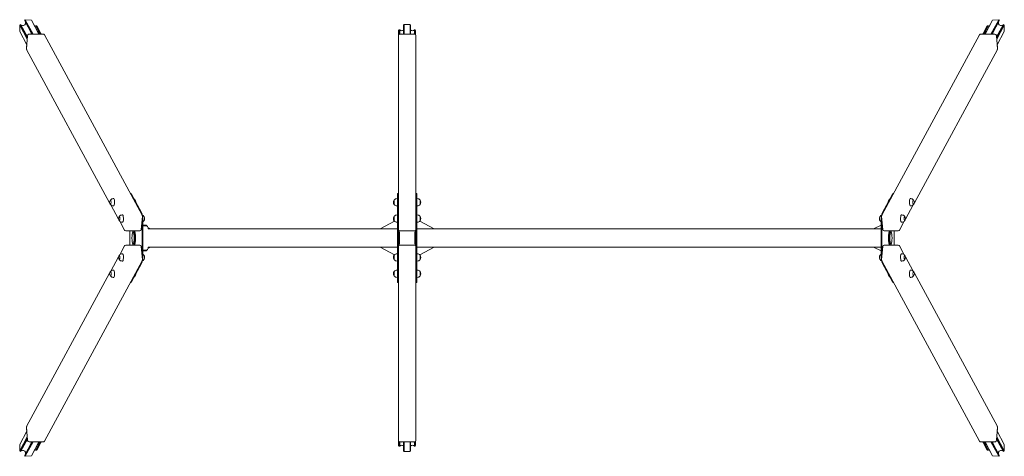
# Model space of a CAD drawing. Units: millimetres. Extents: x -2699 to 2699, y -1198 to 1198.
import ezdxf

# ---------------------------------------------------------------- set-up
doc = ezdxf.new("R2010")
doc.units = ezdxf.units.MM
doc.header["$LTSCALE"] = 20
doc.layers.add('2d', color=230, linetype='Continuous')

msp = doc.modelspace()

# ---------------------------------------------------------------- linework, layer by layer
at = {"layer": '2d', "lineweight": 0}
for p, q in [((-2671.2, 1195.3), (-2668.6, 1197.8)), ((-2671.2, 1191.2), (-2671.2, 1195.3)), ((-2630, 1119.2), (-2671.2, 1195.3)), ((-2632.2, 1119.2), (-2671.2, 1191.2)), ((-2626.1, 1119.2), (-2668.6, 1197.8)), ((-2668.6, 1197.8), (-2634.9, 1195.1)), ((-2593.8, 1119.2), (-2634.9, 1195.1)), ((-2634.9, 1195.1), (-2632.3, 1192.2)), ((-2592.8, 1119.2), (-2632.3, 1192.2)), ((2592.8, 1119.2), (2632.3, 1192.2)), ((2593.8, 1119.2), (2634.9, 1195.1)), ((2626.1, 1119.2), (2668.6, 1197.8)), ((2630, 1119.2), (2671.2, 1195.3)), ((2632.2, 1119.2), (2671.2, 1191.2)), ((2632.3, 1192.2), (2634.9, 1195.1)), ((2634.9, 1195.1), (2668.6, 1197.8)), ((2668.6, 1197.8), (2671.2, 1195.3)), ((2671.2, 1195.3), (2671.2, 1191.2)), ((-2699.3, 1168.1), (-2696.7, 1170.6)), ((-2699.3, 1132.7), (-2699.3, 1168.1)), ((-2657.7, 1091.2), (-2699.3, 1168.1)), ((-2657.2, 1097.5), (-2696.7, 1170.6)), ((-2696.7, 1170.6), (-2692.9, 1170.3)), ((-2656.7, 1103.5), (-2692.9, 1170.3)), ((-2586.6, 1119.2), (-2610.7, 1163.7)), ((-2610.7, 1163.7), (-2606.8, 1163.4)), ((-2582.9, 1119.2), (-2606.8, 1163.4)), ((-2606.8, 1163.4), (-2604.2, 1160.5)), ((-2581.9, 1119.2), (-2604.2, 1160.5)), ((-621.5, 1138.6), (-619, 1141.3)), ((-621.5, 1114.5), (-621.5, 1138.6)), ((-619, 1117.1), (-619, 1141.3)), ((-619, 1141.3), (-615.2, 1141.3)), ((-615.2, 1118.4), (-615.2, 1141.3)), ((-594, 1168), (-591.5, 1170.7)), ((-594, 1119.2), (-594, 1168)), ((-591.5, 1119.2), (-591.5, 1170.7)), ((-591.5, 1170.7), (-558.5, 1170.7)), ((-558.5, 1119.2), (-558.5, 1170.7)), ((-558.5, 1170.7), (-556, 1168)), ((-556, 1119.2), (-556, 1168)), ((-534.8, 1118.4), (-534.8, 1141.3)), ((-534.8, 1141.3), (-531, 1141.3)), ((-531, 1117.1), (-531, 1141.3)), ((-531, 1141.3), (-528.5, 1138.6)), ((-528.5, 1114.5), (-528.5, 1138.6)), ((2581.9, 1119.2), (2604.2, 1160.5)), ((2582.9, 1119.2), (2606.8, 1163.4)), ((2586.6, 1119.2), (2610.7, 1163.7)), ((2604.2, 1160.5), (2606.8, 1163.4)), ((2606.8, 1163.4), (2610.7, 1163.7)), ((2656.7, 1103.5), (2692.9, 1170.3)), ((2657.2, 1097.5), (2696.7, 1170.6)), ((2657.7, 1091.2), (2699.3, 1168.1)), ((2692.9, 1170.3), (2696.7, 1170.6)), ((2696.7, 1170.6), (2699.3, 1168.1)), ((2699.3, 1168.1), (2699.3, 1132.7)), ((-2660.1, 1060.4), (-2699.3, 1132.7)), ((-2656, 1110.9), (-2661.9, 1037.2)), ((-2656.4, 1107.1), (-2661.4, 1044.6)), ((-2570.3, 1118.4), (-2647.6, 1118.4)), ((-2577.2, 1119.2), (-2642.7, 1119.2)), ((-2027.7, 124.9), (-2563.8, 1114.7)), ((-622.5, -1110.9), (-622.5, 1110.9)), ((-535.5, 1118.4), (-614.5, 1118.4)), ((-541.5, 1119.2), (-608.5, 1119.2)), ((-527.5, 1110.9), (-527.5, -1110.9)), ((2027.7, 124.9), (2563.8, 1114.7)), ((2647.6, 1118.4), (2570.3, 1118.4)), ((2642.7, 1119.2), (2577.2, 1119.2)), ((2661.9, 1037.2), (2656, 1110.9)), ((2661.4, 1044.6), (2656.4, 1107.1)), ((2660.1, 1060.4), (2699.3, 1132.7)), ((-2206, 193.2), (-2661.1, 1033.4)), ((2206, 193.2), (2661.1, 1033.4)), ((-2183.4, 216), (-2186.1, 216)), ((-2089, 244), (-2092.2, 244)), ((-2086, 241.3), (-2030.8, 139.3)), ((-627.5, 216), (-630.3, 216)), ((-627.5, 244), (-627.5, -244)), ((-622.5, 244), (-627.5, 244)), ((-527.5, 244), (-522.5, 244)), ((-522.5, -244), (-522.5, 244)), ((-522.5, 216), (-519.7, 216)), ((2030.8, 139.3), (2086, 241.3)), ((2089, 244), (2092.2, 244)), ((2183.4, 216), (2186.1, 216)), ((-2157.5, 103.6), (-2199.5, 181.2)), ((-2183.4, 176), (-2186.1, 176)), ((-645.6, 209), (-645.6, 183)), ((-627.5, 176), (-630.3, 176)), ((-522.5, 176), (-519.7, 176)), ((-504.4, 183), (-504.4, 209)), ((2157.5, 103.6), (2199.5, 181.2)), ((2183.4, 176), (2186.1, 176)), ((-2134.8, 126.4), (-2137.6, 126.4)), ((-2026.8, 120.5), (-2032.7, 46.7)), ((-645.6, 119.4), (-645.6, 93.4)), ((-627.5, 126.4), (-630.3, 126.4)), ((-522.5, 126.4), (-519.7, 126.4)), ((-504.4, 93.4), (-504.4, 119.4)), ((2032.7, 46.7), (2026.8, 120.5)), ((2134.8, 126.4), (2137.6, 126.4)), ((-2125, 43.5), (-2151, 91.6)), ((-2134.8, 86.4), (-2137.6, 86.4)), ((-2022.7, 70.3), (-2024.4, 71.1)), ((-2001.5, 66.5), (-2024.2, 66.5)), ((-2003.1, 68.1), (-2001.5, 66.5)), ((-2001.5, 66.4), (-2001.5, 66.5)), ((-1981.6, 50.8), (-1995.8, 57.6)), ((-644.5, 92.3), (-722.8, 50.8)), ((-627.5, 86.4), (-630.3, 86.4)), ((-522.5, 86.4), (-519.7, 86.4)), ((-505.5, 92.3), (-427.2, 50.8)), ((1981.6, 50.8), (2024.4, 71.1)), ((2125, 43.5), (2151, 91.6)), ((2134.8, 86.4), (2137.6, 86.4)), ((-2040.7, 39.4), (-2117.9, 39.4)), ((-2082.8, 15.3), (-2082.3, 19.4)), ((-2075.5, 38.1), (-2071.6, 38.1)), ((-627.5, 50.8), (-1994.5, 50.8)), ((-618.5, 38.1), (-622.5, 38.1)), ((-618.5, 38.1), (-618.5, -38.1)), ((-616.5, 30), (-618.5, 38.1)), ((-616.5, 30), (-616.5, -30)), ((-535.5, 39.4), (-614.5, 39.4)), ((-533.5, 30), (-531.5, 38.1)), ((-533.5, -30), (-533.5, 30)), ((-531.5, -38.1), (-531.5, 38.1)), ((-531.5, 38.1), (-527.5, 38.1)), ((-522.5, 50.8), (2023.8, 50.8)), ((2117.9, 39.4), (2040.7, 39.4)), ((2075.5, 38.1), (2071.6, 38.1)), ((2082.8, 15.3), (2082.3, 19.4)), ((-2125, -43.5), (-2151, -91.6)), ((-2117.9, -39.4), (-2040.7, -39.4)), ((-2082.8, -15.3), (-2082.3, -19.4)), ((-2075.5, -38.1), (-2071.6, -38.1)), ((-2032.7, -46.7), (-2026.8, -120.5)), ((-1981.6, -50.8), (-1995.8, -57.6)), ((-627.5, -50.8), (-1994.5, -50.8)), ((-644.5, -92.3), (-722.8, -50.8)), ((-618.5, -38.1), (-622.5, -38.1)), ((-616.5, -30), (-618.5, -38.1)), ((-614.5, -39.4), (-535.5, -39.4)), ((-533.5, -30), (-531.5, -38.1)), ((-531.5, -38.1), (-527.5, -38.1)), ((-522.5, -50.8), (2023.8, -50.8)), ((-505.5, -92.3), (-427.2, -50.8)), ((1981.6, -50.8), (2024.4, -71.1)), ((2026.8, -120.5), (2032.7, -46.7)), ((2040.7, -39.4), (2117.9, -39.4)), ((2075.5, -38.1), (2071.6, -38.1)), ((2082.8, -15.3), (2082.3, -19.4)), ((2125, -43.5), (2151, -91.6)), ((-2157.5, -103.6), (-2199.5, -181.2)), ((-2134.8, -86.4), (-2137.6, -86.4)), ((-2022.7, -70.3), (-2024.4, -71.1)), ((-2024.2, -66.5), (-2001.5, -66.5)), ((-2003.1, -68.1), (-2001.5, -66.5)), ((-2001.5, -66.4), (-2001.5, -66.5)), ((-645.6, -93.4), (-645.6, -119.4)), ((-627.5, -86.4), (-630.3, -86.4)), ((-522.5, -86.4), (-519.7, -86.4)), ((-504.4, -119.4), (-504.4, -93.4)), ((2134.8, -86.4), (2137.6, -86.4)), ((2157.5, -103.6), (2199.5, -181.2)), ((-2027.7, -124.9), (-2563.8, -1114.7)), ((-2134.8, -126.4), (-2137.6, -126.4)), ((-2030.8, -139.3), (-2086, -241.3)), ((-627.5, -126.4), (-630.3, -126.4)), ((-522.5, -126.4), (-519.7, -126.4)), ((2027.7, -124.9), (2563.8, -1114.7)), ((2086, -241.3), (2030.8, -139.3)), ((2134.8, -126.4), (2137.6, -126.4)), ((-2206, -193.2), (-2661.1, -1033.4)), ((-2183.4, -176), (-2186.1, -176)), ((-645.6, -183), (-645.6, -209)), ((-627.5, -176), (-630.3, -176)), ((-522.5, -176), (-519.7, -176)), ((-504.4, -209), (-504.4, -183)), ((2183.4, -176), (2186.1, -176)), ((2206, -193.2), (2661.1, -1033.4)), ((-2183.4, -216), (-2186.1, -216)), ((-2089, -244), (-2092.2, -244)), ((-627.5, -216), (-630.3, -216)), ((-622.5, -244), (-627.5, -244)), ((-527.5, -244), (-522.5, -244)), ((-522.5, -216), (-519.7, -216)), ((2089, -244), (2092.2, -244)), ((2183.4, -216), (2186.1, -216)), ((-2660.1, -1060.4), (-2699.3, -1132.7)), ((-2661.9, -1037.2), (-2656, -1110.9)), ((-2661.4, -1044.6), (-2656.4, -1107.1)), ((2656, -1110.9), (2661.9, -1037.2)), ((2656.4, -1107.1), (2661.4, -1044.6)), ((2660.1, -1060.4), (2699.3, -1132.7)), ((-2657.7, -1091.2), (-2699.3, -1168.1)), ((-2699.3, -1168.1), (-2699.3, -1132.7)), ((-2657.2, -1097.5), (-2696.7, -1170.6)), ((-2656.7, -1103.5), (-2692.9, -1170.3)), ((-2630, -1119.2), (-2671.2, -1195.3)), ((-2632.2, -1119.2), (-2671.2, -1191.2)), ((-2626.1, -1119.2), (-2668.6, -1197.8)), ((-2647.6, -1118.4), (-2570.3, -1118.4)), ((-2642.7, -1119.2), (-2577.2, -1119.2)), ((-2593.8, -1119.2), (-2634.9, -1195.1)), ((-2592.8, -1119.2), (-2632.3, -1192.2)), ((-2586.6, -1119.2), (-2610.7, -1163.7)), ((-2582.9, -1119.2), (-2606.8, -1163.4)), ((-2581.9, -1119.2), (-2604.2, -1160.5)), ((-621.5, -1114.5), (-621.5, -1138.6)), ((-619, -1117.1), (-619, -1141.3)), ((-615.2, -1118.4), (-615.2, -1141.3)), ((-614.5, -1118.4), (-535.5, -1118.4)), ((-608.5, -1119.2), (-541.5, -1119.2)), ((-594, -1119.2), (-594, -1168)), ((-591.5, -1119.2), (-591.5, -1170.7)), ((-558.5, -1119.2), (-558.5, -1170.7)), ((-556, -1119.2), (-556, -1168)), ((-534.8, -1118.4), (-534.8, -1141.3)), ((-531, -1117.1), (-531, -1141.3)), ((-528.5, -1114.5), (-528.5, -1138.6)), ((2570.3, -1118.4), (2647.6, -1118.4)), ((2577.2, -1119.2), (2642.7, -1119.2)), ((2581.9, -1119.2), (2604.2, -1160.5)), ((2582.9, -1119.2), (2606.8, -1163.4)), ((2586.6, -1119.2), (2610.7, -1163.7)), ((2592.8, -1119.2), (2632.3, -1192.2)), ((2593.8, -1119.2), (2634.9, -1195.1)), ((2626.1, -1119.2), (2668.6, -1197.8)), ((2630, -1119.2), (2671.2, -1195.3)), ((2632.2, -1119.2), (2671.2, -1191.2)), ((2656.7, -1103.5), (2692.9, -1170.3)), ((2657.2, -1097.5), (2696.7, -1170.6)), ((2657.7, -1091.2), (2699.3, -1168.1)), ((2699.3, -1132.7), (2699.3, -1168.1)), ((-2696.7, -1170.6), (-2699.3, -1168.1)), ((-2692.9, -1170.3), (-2696.7, -1170.6)), ((-2606.8, -1163.4), (-2610.7, -1163.7)), ((-2604.2, -1160.5), (-2606.8, -1163.4)), ((-619, -1141.3), (-621.5, -1138.6)), ((-615.2, -1141.3), (-619, -1141.3)), ((-591.5, -1170.7), (-594, -1168)), ((-558.5, -1170.7), (-591.5, -1170.7)), ((-556, -1168), (-558.5, -1170.7)), ((-531, -1141.3), (-534.8, -1141.3)), ((-528.5, -1138.6), (-531, -1141.3)), ((2606.8, -1163.4), (2604.2, -1160.5)), ((2610.7, -1163.7), (2606.8, -1163.4)), ((2696.7, -1170.6), (2692.9, -1170.3)), ((2699.3, -1168.1), (2696.7, -1170.6)), ((-2671.2, -1195.3), (-2671.2, -1191.2)), ((-2668.6, -1197.8), (-2671.2, -1195.3)), ((-2634.9, -1195.1), (-2668.6, -1197.8)), ((-2632.3, -1192.2), (-2634.9, -1195.1)), ((2634.9, -1195.1), (2632.3, -1192.2)), ((2668.6, -1197.8), (2634.9, -1195.1)), ((2671.2, -1195.3), (2668.6, -1197.8)), ((2671.2, -1191.2), (2671.2, -1195.3))]:
    msp.add_line(p, q, dxfattribs=at)
for centre, radius, start, end in [((-2186.1, 196), 20, 90, 139.6831), ((-630.3, 196), 20, 90, 140.0215), ((-519.7, 196), 20, 39.9785, 90), ((2186.1, 196), 20, 40.3169, 90), ((-2186.2, 196), 20, 140.9787, 219.0213), ((-2186.1, 196), 20, 220.3169, 270), ((-2082.8, 196), 20, 38.4266, 48.9695), ((-2082.7, 196), 20, 7.0382, 39.0213), ((-630.4, 196), 20, 139.4584, 220.5416), ((-630.3, 196), 20, 219.9785, 270), ((-519.7, 196), 20, 270, 320.0215), ((-519.6, 196), 20, 319.4584, 40.5416), ((2082.7, 196), 20, 140.9787, 172.9618), ((2082.8, 196), 20, 131.0305, 141.5734), ((2186.1, 196), 20, 270, 319.6831), ((2186.2, 196), 20, 320.9787, 39.0213), ((-2137.7, 106.4), 20, 140.9787, 219.0213), ((-2137.6, 106.4), 20, 90, 139.6831), ((-2034.8, 121.1), 8, 355.4369, 28.4412), ((-2034.3, 106.4), 20, 38.4266, 69.2316), ((-2034.2, 106.4), 20, 320.9787, 39.0213), ((-630.4, 106.4), 20, 139.4584, 220.5416), ((-630.3, 106.4), 20, 90, 140.0215), ((-519.7, 106.4), 20, 39.9785, 90), ((-519.6, 106.4), 20, 319.4584, 40.5416), ((2034.2, 106.4), 20, 140.9787, 219.0213), ((2034.3, 106.4), 20, 110.7684, 141.5734), ((2034.8, 121.1), 8, 151.5588, 184.5631), ((2137.6, 106.4), 20, 40.3169, 90), ((2137.7, 106.4), 20, 320.9787, 39.0213), ((-2137.6, 106.4), 20, 220.3169, 270), ((-2034.3, 106.4), 20, 297.5741, 321.5734), ((-2017.5, -12.5), 83, 82.4048, 94.7263), ((-2007.3, 63.8), 6, 45.2339, 82.4048), ((-2017.5, 49.8), 23, 2.4088, 45.9208), ((-630.3, 106.4), 20, 219.9785, 270), ((-519.7, 106.4), 20, 270, 320.0215), ((2034.3, 106.4), 20, 218.4266, 242.4259), ((2137.6, 106.4), 20, 270, 319.6831), ((-2117.9, 47.4), 8, 208.4412, 270), ((-2040.7, 47.4), 8, 270, 355.4369), ((-614.5, 47.4), 8, 180, 270), ((-535.5, 47.4), 8, 270, 0), ((2040.7, 47.4), 8, 184.5631, 270), ((2117.9, 47.4), 8, 270, 331.5588), ((-2117.9, -47.4), 8, 90, 151.5588), ((-2040.7, -47.4), 8, 4.5631, 90), ((-2017.5, -49.8), 23, 314.0792, 357.5912), ((-614.5, -47.4), 8, 90, 180), ((-535.5, -47.4), 8, 360, 90), ((2040.7, -47.4), 8, 90, 175.4369), ((2117.9, -47.4), 8, 28.4412, 90), ((-2137.7, -106.4), 20, 140.9787, 219.0213), ((-2137.6, -106.4), 20, 90, 139.6831), ((-2034.3, -106.4), 20, 38.4266, 62.4259), ((-2017.5, 12.5), 83, 265.2737, 277.5952), ((-2034.2, -106.4), 20, 320.9787, 39.0213), ((-2007.3, -63.8), 6, 277.5952, 314.7661), ((-630.4, -106.4), 20, 139.4584, 220.5416), ((-630.3, -106.4), 20, 90, 140.0215), ((-519.7, -106.4), 20, 39.9785, 90), ((-519.6, -106.4), 20, 319.4584, 40.5416), ((2034.2, -106.4), 20, 140.9787, 219.0213), ((2034.3, -106.4), 20, 117.5741, 141.5734), ((2137.6, -106.4), 20, 40.3169, 90), ((2137.7, -106.4), 20, 320.9787, 39.0213), ((-2137.6, -106.4), 20, 220.3169, 270), ((-2034.8, -121.1), 8, 331.5588, 4.5631), ((-2034.3, -106.4), 20, 290.7684, 321.5734), ((-630.3, -106.4), 20, 219.9785, 270), ((-519.7, -106.4), 20, 270, 320.0215), ((2034.3, -106.4), 20, 218.4266, 249.2316), ((2034.8, -121.1), 8, 175.4369, 208.4412), ((2137.6, -106.4), 20, 270, 319.6831), ((-2186.2, -196), 20, 140.9787, 219.0213), ((-2186.1, -196), 20, 90, 139.6831), ((-2186.1, -196), 20, 220.3169, 270), ((-2082.8, -196), 20, 311.0305, 321.5734), ((-2082.7, -196), 20, 320.9787, 352.9618), ((-630.4, -196), 20, 139.4584, 220.5416), ((-630.3, -196), 20, 90, 140.0215), ((-630.3, -196), 20, 219.9785, 270), ((-519.7, -196), 20, 39.9785, 90), ((-519.7, -196), 20, 270, 320.0215), ((-519.6, -196), 20, 319.4584, 40.5416), ((2082.7, -196), 20, 187.0382, 219.0213), ((2082.8, -196), 20, 218.4266, 228.9695), ((2186.1, -196), 20, 40.3169, 90), ((2186.1, -196), 20, 270, 319.6831), ((2186.2, -196), 20, 320.9787, 39.0213)]:
    msp.add_arc(centre, radius, start, end, dxfattribs=at)
for centre, major_axis, ratio, start_param, end_param in [((-2682.4, 1181.2), (-7.8, 14.4), 0.913179, 1.85866, 4.500153), ((-2621.1, 1176.3), (7.8, -14.4), 0.913179, -0.155225, 0.212236), ((-605, 1153), (0, 16.1), 0.93358, 2.394008, 3.964805), ((-545, 1153), (0, -16.1), 0.93358, -0.823212, 0.747584), ((2621.1, 1176.3), (7.8, 14.4), 0.913179, 2.929356, 3.296818), ((2682.4, 1181.2), (-7.8, -14.4), 0.913179, -1.35856, 1.282932), ((-2183.4, 196), (0, 20), 0.207912, -1.937315, 0), ((2183.4, 196), (0, 20), 0.207912, 0, 1.937315), ((-2201.1, 196), (0, -13), 0.207912, -0.251138, 3.39273), ((-2183.4, 196), (0, -20), 0.207912, 0, 1.204277), ((2183.4, 196), (0, -20), 0.207912, -1.204277, 0), ((2201.1, 196), (0, 13), 0.207912, 0.366519, 3.39273), ((2201.1, 196), (0, 13), 0.207912, -0.251138, 0.366519), ((-2152.6, 106.4), (0, -13), 0.207912, -0.251138, 3.39273), ((-2134.8, 106.4), (0, 20), 0.207912, -1.937315, 0), ((2134.8, 106.4), (0, 20), 0.207912, 0, 1.937315), ((2152.6, 106.4), (0, 13), 0.207912, 0.366519, 3.39273), ((2152.6, 106.4), (0, 13), 0.207912, -0.251138, 0.366519), ((-2134.8, 106.4), (0, -20), 0.207912, 0, 1.204277), ((2134.8, 106.4), (0, -20), 0.207912, -1.204277, 0), ((-2220, 0), (0, 600), 0.207912, -1.636433, -1.50516), ((2220, 0), (0, -600), 0.207912, -1.636433, -1.50516), ((-2152.6, -106.4), (0, -13), 0.207912, 0.366519, 3.39273), ((-2134.8, -106.4), (0, 20), 0.207912, -1.204277, 0), ((-2134.8, -106.4), (0, -20), 0.207912, 0, 1.937315), ((2134.8, -106.4), (0, -20), 0.207912, -1.937315, 0), ((2134.8, -106.4), (0, 20), 0.207912, 0, 1.204277), ((2152.6, -106.4), (0, 13), 0.207912, -0.251138, 3.39273), ((-2152.6, -106.4), (0, -13), 0.207912, -0.251138, 0.366519), ((-2201.1, -196), (0, -13), 0.207912, 0.366519, 3.39273), ((-2201.1, -196), (0, -13), 0.207912, -0.251138, 0.366519), ((-2183.4, -196), (0, 20), 0.207912, -1.204277, 0), ((-2183.4, -196), (0, -20), 0.207912, 0, 1.937315), ((2183.4, -196), (0, -20), 0.207912, -1.937315, 0), ((2183.4, -196), (0, 20), 0.207912, 0, 1.204277), ((2201.1, -196), (0, 13), 0.207912, -0.251138, 3.39273), ((-2682.4, -1181.2), (7.8, 14.4), 0.913179, -1.35856, 1.282932), ((-2621.1, -1176.3), (-7.8, -14.4), 0.913179, 2.929356, 3.296818), ((-605, -1153), (0, 16.1), 0.93358, -0.823212, 0.747584), ((-545, -1153), (0, -16.1), 0.93358, 2.394008, 3.964805), ((2621.1, -1176.3), (-7.8, 14.4), 0.913179, -0.155225, 0.212236), ((2682.4, -1181.2), (7.8, -14.4), 0.913179, 1.85866, 4.500153)]:
    msp.add_ellipse(centre, major_axis=major_axis, ratio=ratio, start_param=start_param, end_param=end_param, dxfattribs=at)
at = {"layer": '2d', "lineweight": 0, "extrusion": (0, 0, -1)}
for centre, major_axis, ratio, start_param, end_param in [((-2643.7, 1107.1), (11.4, 6.2), 0.913179, -2.606245, -2.460199), ((-2648.1, 1110.9), (7.03, 3.81), 0.913179, -2.606245, -1.035448), ((-2643.7, 1107.1), (11.4, 6.2), 0.913179, -1.413777, -1.035448), ((-2578.2, 1107.1), (11.4, 6.2), 0.913179, -1.035448, -0.657119), ((-2570.9, 1110.9), (7.03, 3.81), 0.913179, -1.035448, 0), ((-614.5, 1110.9), (-8, 0), 0.93358, 0, 1.570796), ((-608.5, 1107.1), (13, 0), 0.93358, -1.949126, -1.570796), ((-541.5, 1107.1), (13, 0), 0.93358, -1.570796, -1.192467), ((-535.5, 1110.9), (8, 0), 0.93358, -1.570796, 0), ((2570.9, 1110.9), (-7.03, 3.81), 0.913179, 0, 1.035448), ((2578.2, 1107.1), (11.4, -6.2), 0.913179, -2.484474, -2.106144), ((2643.7, 1107.1), (11.4, -6.2), 0.913179, -2.106144, -1.727815), ((2648.1, 1110.9), (7.03, -3.81), 0.913179, -2.106144, -0.535348), ((2643.7, 1107.1), (11.4, -6.2), 0.913179, -0.681394, -0.535348), ((-2654, 1037.2), (-7.03, -3.81), 0.913179, 0, 0.535348), ((-2648.7, 1044.6), (-11.4, -6.2), 0.913179, 0.389302, 0.535348), ((2654, 1037.2), (7.03, -3.81), 0.913179, -0.535348, 0), ((2648.7, 1044.6), (11.4, -6.2), 0.913179, -0.535348, -0.389302), ((-2089, 204), (0, 40), 0.207912, 0, 0.366519), ((2089, 204), (0, 40), 0.207912, -0.366519, 0), ((-2067.8, 196), (0, 13), 0.207912, 0.095874, 0.366519), ((-2067.8, 196), (0, 12.8), 0.207912, 0.256305, 0.928107), ((-2067.8, 196), (0, 13), 0.207912, 0.366519, 0.946188), ((2067.8, 196), (0, 13), 0.207912, -0.946188, -0.095874), ((2067.8, 196), (0, 12.8), 0.207912, -0.928107, -0.256305), ((-2033.4, 106.6), (0, 35), 0.207912, 0.366519, 1.10036), ((-2033.4, 106.6), (0, -35), 0.207912, -2.007215, -1.83053), ((-2116.8, 0), (0, -450), 0.207912, -1.83053, -1.311063), ((-2019.3, 106.4), (0, 13), 0.207912, 0.095874, 0.366519), ((-2019.3, 106.4), (0, 13), 0.207912, 0.366519, 3.045719), ((-2019.3, 106.4), (0, 12.8), 0.207912, 0.256305, 1.937315), ((2019.3, 106.4), (0, 12.8), 0.207912, -1.937315, -0.256305), ((2019.3, 106.4), (0, -13), 0.207912, 0.095874, 3.045719), ((2116.8, 0), (0, 450), 0.207912, -1.83053, -1.311063), ((2033.4, 106.6), (0, 35), 0.207912, -1.311063, -1.134377), ((2033.4, 106.6), (0, 35), 0.207912, -1.10036, -0.366519), ((-2121.6, 0), (0, -450), 0.207912, -1.758041, -1.383552), ((-2019.3, 106.4), (0, -12.8), 0.207912, -1.204277, -0.256305), ((2019.3, 106.4), (0, -12.8), 0.207912, 0.256305, 1.204277), ((2121.6, 0), (0, 450), 0.207912, -1.758041, -1.383552), ((-2077.5, 0), (0, 30), 0.207912, -1.570796, 1.570796), ((-2077.5, 0), (0, -30), 0.207912, -1.570796, 1.570796), ((-2075.5, 0), (0, 38.1), 0.207912, -1.036946, 1.570796), ((-2075.5, 0), (0, -38.1), 0.207912, -1.570796, 1.036946), ((-2071.6, 0), (0, 38.1), 0.207912, 0, 1.570796), ((-2071.6, 0), (0, -38.1), 0.207912, -1.570796, 0), ((2071.6, 0), (0, 38.1), 0.207912, -1.570796, 0), ((2075.5, 0), (0, 38.1), 0.207912, -1.570796, 1.036946), ((2077.5, 0), (0, 30), 0.207912, -1.570796, 1.570796), ((2071.6, 0), (0, -38.1), 0.207912, 0, 1.570796), ((2075.5, 0), (0, -38.1), 0.207912, -1.036946, 1.570796), ((2077.5, 0), (0, -30), 0.207912, -1.570796, 1.570796), ((-2019.3, -106.4), (0, 13), 0.207912, 0.095874, 3.045719), ((-2019.3, -106.4), (0, 12.8), 0.207912, 0.256305, 1.204277), ((-2019.3, -106.4), (0, -12.8), 0.207912, -1.937315, -0.256305), ((2019.3, -106.4), (0, -13), 0.207912, 0.366519, 3.045719), ((2019.3, -106.4), (0, -12.8), 0.207912, 0.256305, 1.937315), ((2019.3, -106.4), (0, 12.9), 0.207912, -1.204277, -0.256305), ((-2033.4, -106.6), (0, -35), 0.207912, -1.10036, -0.366519), ((-2033.4, -106.6), (0, -35), 0.207912, -1.311063, -1.134377), ((2019.3, -106.4), (0, -13), 0.207912, 0.095874, 0.366519), ((2033.4, -106.6), (0, 35), 0.207912, -2.007215, -1.83053), ((2033.4, -106.6), (0, -35), 0.207912, 0.366519, 1.10036), ((-2067.8, -196), (0, -13), 0.207912, -0.946188, -0.095874), ((-2067.8, -196), (0, -12.8), 0.207912, -0.928107, -0.256305), ((2067.8, -196), (0, -13), 0.207912, 0.366519, 0.946188), ((2067.8, -196), (0, -12.9), 0.207912, 0.256305, 0.928107), ((2067.8, -196), (0, -13), 0.207912, 0.095874, 0.366519), ((-2089, -204), (0, -40), 0.207912, -0.366519, 0), ((2089, -204), (0, -40), 0.207912, 0, 0.366519), ((-2654, -1037.2), (-7.03, 3.81), 0.913179, -0.535348, 0), ((-2648.7, -1044.6), (-11.4, 6.2), 0.913179, -0.535348, -0.389302), ((2654, -1037.2), (7.03, 3.81), 0.913179, 0, 0.535348), ((2648.7, -1044.6), (11.4, 6.2), 0.913179, 0.389302, 0.535348), ((-2643.7, -1107.1), (-11.4, 6.2), 0.913179, -0.681394, -0.535348), ((-2648.1, -1110.9), (-7.03, 3.81), 0.913179, -2.106144, -0.535348), ((-2643.7, -1107.1), (-11.4, 6.2), 0.913179, -2.106144, -1.727815), ((-2578.2, -1107.1), (-11.4, 6.2), 0.913179, -2.484474, -2.106144), ((-2570.9, -1110.9), (7.03, -3.81), 0.913179, 0, 1.035448), ((-614.5, -1110.9), (-8, 0), 0.93358, -1.570796, 0), ((-608.5, -1107.1), (-13, 0), 0.93358, -1.570796, -1.192467), ((-541.5, -1107.1), (-13, 0), 0.93358, -1.949126, -1.570796), ((-535.5, -1110.9), (8, 0), 0.93358, 0, 1.570796), ((2570.9, -1110.9), (-7.03, -3.81), 0.913179, -1.035448, 0), ((2578.2, -1107.1), (-11.4, -6.2), 0.913179, -1.035448, -0.657119), ((2643.7, -1107.1), (-11.4, -6.2), 0.913179, -1.413777, -1.035448), ((2648.1, -1110.9), (-7.03, -3.81), 0.913179, -2.606245, -1.035448), ((2643.7, -1107.1), (-11.4, -6.2), 0.913179, -2.606245, -2.460199)]:
    msp.add_ellipse(centre, major_axis=major_axis, ratio=ratio, start_param=start_param, end_param=end_param, dxfattribs=at)

doc.saveas('drawing.dxf')
